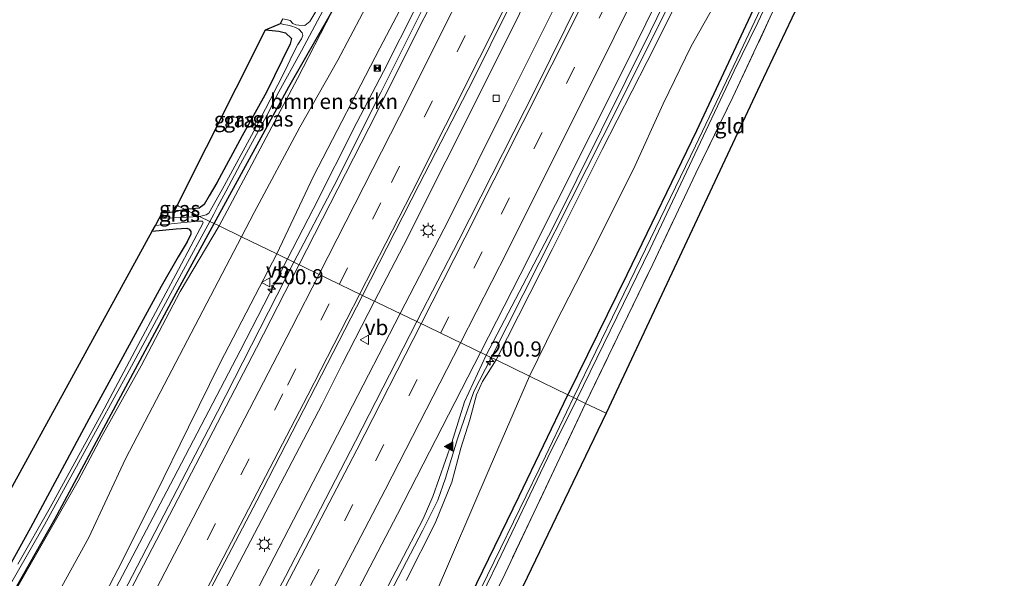
# Model space of a CAD drawing. Units: metres. Extents: x 190000 to 200002, y 462500 to 468750.
# Drawn here: x 198312 to 198474, y 463830 to 463922 of the extents above; entities that cross this region are included whole.
import ezdxf
from ezdxf.enums import TextEntityAlignment as Align

# ---------------------------------------------------------------- set-up
doc = ezdxf.new("R2010")
doc.units = ezdxf.units.M
doc.linetypes.add('IE-TERREINAFSCHEIDING', pattern=[10, 8, -2])
doc.linetypes.add('VW-3-9_STREEP', pattern=[12, 3, -9])
doc.layers.get('0').update_dxf_attribs({"lineweight": 25})
for name, color, linetype, lineweight in [('B-ME-AM-KILOMETR-S-B1', 7, 'Continuous', 18), ('B-ME-BV-GELEIDECONSTRUCTIE-GELEIDERAIL-L-B1', 213, 'BV-GELEIDERAIL', 18), ('B-ME-GR-BOMENSTRUIKEN-GV-B6', 93, 'Continuous', 18), ('B-ME-GW-INSTEEKWATERGANG-L-B1', 10, 'Continuous', 25), ('B-ME-GW-KRUINLIJN-L-B1', 93, 'Continuous', 18), ('B-ME-GW-TEENLIJN-L-B1', 93, 'Continuous', 18), ('B-ME-IE-GRASLAND-GV-B6', 93, 'Continuous', 18), ('B-ME-IE-GRONDWERKLIJN-GROND_INGERICHT-GV-B6', 253, 'Continuous', 18), ('B-ME-IE-HULPGEOMETRIE-L-B1', 53, 'Continuous', 18), ('B-ME-IE-INRICHTINGSELEMENT-S-B1', 253, 'Continuous', 18), ('B-ME-IE-MEUBILAIR_WEGMEUBILAIR-LICHTMAST-S-B1', 8, 'Continuous', 18), ('B-ME-IE-TERREINAFSCHEIDING-RASTERHEKWERK-L-B1', 8, 'IE-TERREINAFSCHEIDING', 18), ('B-ME-KG-KADASTRAAL-OPNAMEDTMGRENS-L-B1', 10, 'Continuous', 25), ('B-ME-OG-WATER-GV-B6', 153, 'Continuous', 18), ('B-ME-VH-VERH_SOORT-BITUMEN-GV-B6', 8, 'IE-TERREINAFSCHEIDING-NATUURLIJK-HOUTWAL', 18), ('B-ME-VV-KOLK-S-B1', 8, 'Continuous', 18), ('B-ME-VW-MARKERING-39STREEP-015-L-B1', 255, 'VW-3-9_STREEP', 18), ('B-ME-VW-MARKERING-STREEP-015-L-B1', 7, 'Continuous', 18), ('B-ME-VW-MARKERING-VLAKMARK-S-B1', 7, 'Continuous', 18), ('B-ME-VW-MEUBILAIR_WEGMEUBILAIR-VERKEERSBORD-S-B1', 8, 'Continuous', 18)]:
    doc.layers.add(name, color=color, linetype=linetype, lineweight=lineweight)
doc.styles.add('NLCS-ISO', font='NLCS-ISO.TTF')
doc.linetypes.add('BV-GELEIDERAIL', pattern='A,10,-3,[108,NLCS.SHX,S=1,R=0,X=0,Y=0],-3', length=16)
doc.linetypes.add('IE-TERREINAFSCHEIDING-NATUURLIJK-HOUTWAL', pattern='A,7,-1.5,[67,NLCS.SHX,S=0.75,R=45,X=0,Y=0],-1.5,7,-1.5,[70,NLCS.SHX,S=0.75,R=0,X=0,Y=0],-1.5', length=20)

# ---------------------------------------------------------------- blocks, each defined once
blk = doc.blocks.new('camera')
h = blk.add_hatch(color=256)
h.paths.add_polyline_path([(0.5, 0.5), (-0.5, 0.5), (0, 0)])
h.paths.add_polyline_path([(0, 0), (-0.5, -0.5), (0.5, -0.5)])
for p, q in [((-0.5, 0.5), (0.5, -0.5)), ((0.5, 0.5), (-0.5, -0.5))]:
    blk.add_line(p, q)
blk.add_lwpolyline([(-0.5, 0.5), (0.5, 0.5), (0.5, -0.5), (-0.5, -0.5)], close=True)
blk = doc.blocks.new('verkeersbord')
for p, q in [((0, 0.75), (-0.75, -0.625)), ((0.75, -0.625), (0, 0.75)), ((-0.75, -0.625), (0.75, -0.625))]:
    blk.add_line(p, q)
blk = doc.blocks.new('hecto')
for p, q in [((0, 0.625), (-0.625, 0)), ((0, -0.625), (0, 0.625)), ((-0.625, 0), (0.625, 0)), ((0.625, 0), (0, -0.625))]:
    blk.add_line(p, q)
blk = doc.blocks.new('kolk')
blk.add_lwpolyline([(-0.5, -0.5), (0.5, -0.5), (0.5, 0.5), (-0.5, 0.5)], close=True)
blk = doc.blocks.new('verfsymbol')
for color in [252, 253]:
    blk.add_hatch(color=color).paths.add_polyline_path([(0.75, -0.625), (0, 0.75), (-0.75, -0.625)])
blk.add_lwpolyline([(0.75, -0.625), (0, 0.75), (-0.75, -0.625)], close=True)
blk = doc.blocks.new('lantaarnpaal')
for p, q in [((-0.75, 0), (-1.25, 0)), ((-0.88, 0.88), (-0.53, 0.53)), ((0, 0.75), (0, 1.25)), ((0.53, 0.53), (0.88, 0.88)), ((0.75, 0), (1.25, 0)), ((-0.53, -0.53), (-0.88, -0.88)), ((0, -0.75), (0, -1.25)), ((0.53, -0.53), (0.88, -0.88))]:
    blk.add_line(p, q)
blk.add_circle((0, 0), 0.75)

msp = doc.modelspace()

# ---------------------------------------------------------------- linework, layer by layer
at = {"layer": 'B-ME-BV-GELEIDECONSTRUCTIE-GELEIDERAIL-L-B1'}
for points in [[(198356.22, 463882.275, 14.595), (198360.447, 463890.449, 14.542), (198367.629, 463904.672, 14.364), (198372.019, 463913.067, 14.238), (198377.449, 463923.789, 14.042), (198383.341, 463935.892, 13.876), (198390.502, 463950.443, 13.664), (198397.06, 463964.047, 13.44), (198403.951, 463979.995, 13.241), (198410.971, 463997.204, 13.09), (198416.84, 464011.608, 12.815), (198422.928, 464025.678, 12.667), (198429.871, 464040.614, 12.482), (198436.412, 464054.547, 12.415), (198443.835, 464070.609, 12.28), (198450.914, 464085.946, 12.107), (198457.599, 464100.685, 12.059), (198465.75, 464118.677, 11.958), (198473.89, 464137.277, 11.754), (198482.583, 464156.875, 11.62), (198492.586, 464179.502, 11.491), (198497.399, 464190.922, 11.284), (198506.837, 464212.729, 11.457), (198512.846, 464227.256, 11.414)], [(198370.5547, 463875.3358, 14.6005), (198375.2756, 463884.4631, 14.4686), (198389.2749, 463912.3095, 14.1064), (198404.5101, 463942.9538, 13.6946), (198418.5494, 463971.7122, 13.3528), (198436.9728, 464010.0822, 12.8975), (198440.281, 464017.409, 12.726), (198452.688, 464043.768, 12.726), (198465.014, 464070.332, 12.515), (198475.641, 464093.565, 12.33), (198486.923, 464118.495, 12.117), (198495.585, 464138.336, 12.09), (198504.574, 464158.975, 11.993), (198512.704, 464177.488, 11.856), (198522.513, 464200.62, 11.667), (198524.54, 464205.647, 11.664), (198531.058, 464220.817, 11.626)], [(198374.74, 463873.31, 14.553), (198382.718, 463888.752, 14.356), (198392.102, 463907.576, 14.137), (198402.125, 463927.688, 13.842), (198409.69, 463942.826, 13.624), (198415.24, 463954.085, 13.483), (198422.199, 463968.334, 13.348), (198429.502, 463983.722, 13.129), (198436.027, 463997.079, 13.019), (198444.594, 464015.51, 12.873), (198452.255, 464031.621, 12.652), (198460.488, 464049.328, 12.565), (198470.55, 464071.235, 12.395), (198476.887, 464084.914, 12.23), (198483.081, 464098.767, 12.114), (198490.328, 464114.887, 12.004), (198496.888, 464129.78, 11.923), (198504.83, 464147.542, 11.752), (198513.51, 464167.701, 11.696), (198519.614, 464181.824, 11.615), (198529.413, 464204.839, 11.634), (198535.455, 464219.263, 11.634)], [(198389.716, 463866.06, 14.937), (198410.69, 463907.515, 14.408), (198426.136, 463938.531, 14.026), (198437.435, 463961.595, 13.738), (198451.385, 463990.709, 13.356), (198461.26, 464010.093, 13.232), (198477.048, 464040.424, 13.031), (198491.923, 464069.416, 12.656), (198512.683, 464114.108, 12.445), (198532.348, 464159.379, 12.287), (198545.732, 464190.047, 12.107), (198555.028, 464212.342, 12.067)], [(198356.22, 463882.275, 14.595), (198348.478, 463867.187, 14.802), (198337.564, 463846.318, 15.134), (198325.222, 463822.796, 15.494), (198312.732, 463799.282, 15.895), (198301.841, 463778.854, 16.258), (198288.06, 463753.545, 16.778), (198275.265, 463730.175, 17.173), (198262.535, 463707.355, 17.641), (198250.124, 463685.348, 18.017), (198236.822, 463662.152, 18.547), (198228.32, 463647.241, 18.836), (198213.546, 463621.984, 19.231), (198203.32, 463604.397, 19.545), (198189.549, 463581.76, 19.866), (198180.417, 463566.35, 20.102)], [(198370.5547, 463875.3358, 14.6005), (198365.2016, 463864.9859, 14.7502), (198361.9368, 463858.4506, 14.8505), (198342.7726, 463821.8059, 15.4193), (198332.9644, 463803.1234, 15.7594), (198312.8054, 463765.8832, 16.3733), (198300.8437, 463743.6581, 16.7433), (198294.9846, 463733.0902, 17.0024), (198275.8592, 463697.913, 17.7269), (198263.6485, 463675.7757, 18.1924), (198254.4686, 463659.5027, 18.5519), (198232.9767, 463622.5949, 19.206), (198211.3971, 463586.008, 19.7521), (198195.6616, 463559.4951, 20.0882)], [(198374.74, 463873.31, 14.553), (198366.022, 463856.473, 14.792), (198351.638, 463828.652, 15.306), (198338.885, 463804.414, 15.679), (198321.191, 463771.382, 16.249), (198300.526, 463733.843, 17.047), (198290.892, 463716.361, 17.414), (198278.416, 463693.974, 17.842), (198268.141, 463675.743, 18.224), (198251.368, 463646.512, 18.814), (198237.074, 463622.145, 19.24), (198224.405, 463600.67, 19.627), (198208.135, 463573.474, 19.955), (198198.956, 463558.014, 20.147)], [(198389.716, 463866.06, 14.937), (198386.85, 463860.491, 14.989), (198384.171, 463852.708, 15.143), (198382.185, 463846.265, 15.288), (198380.962, 463842.643, 15.326), (198378.49, 463837.71, 15.413), (198371.069, 463823.555, 15.606), (198364.797, 463811.812, 15.804), (198356.269, 463795.351, 16.003), (198350.276, 463784.789, 16.231), (198342.528, 463773.747, 16.378), (198339.613, 463769.779, 16.439), (198338.042, 463767.435, 16.454), (198332.62, 463757.92, 16.628), (198323.998, 463742.098, 16.952), (198315.38, 463726.52, 17.21)]]:
    msp.add_polyline3d(points, dxfattribs=at)
at = {"layer": 'B-ME-GR-BOMENSTRUIKEN-GV-B6'}
for points in [[(198348.687, 463885.922, 11.055), (198350.742, 463889.895, 11.101), (198358.265, 463903.903, 11.095), (198364.514, 463914.916, 10.996), (198368.584, 463922.574, 10.885), (198373.02, 463930.352, 10.897), (198375.013, 463933.263, 10.891), (198376.147, 463932.846, 11.359), (198376.979, 463932.605, 11.758), (198378.21, 463932.029, 12.292), (198379.048, 463931.37, 12.661), (198371.42, 463916.905, 12.979), (198360.517, 463895.872, 13.165), (198354.467, 463883.124, 13.345), (198348.687, 463885.922, 11.055)], [(198303.81, 463801.842, 11.371), (198315.637, 463822.044, 11.572), (198323.611, 463836.541, 11.452), (198329.61, 463849.426, 11.428), (198348.687, 463885.922, 11.055), (198354.467, 463883.124, 13.345), (198345.185, 463865.204, 13.825), (198339.991, 463854.656, 14.041), (198334.533, 463843.574, 14.236), (198328.352, 463831.284, 14.344), (198321.616, 463818.374, 14.551), (198313.143, 463803.749, 14.809), (198309.439, 463796.233, 14.935)]]:
    msp.add_polyline3d(points, dxfattribs=at)
at = {"layer": 'B-ME-GW-INSTEEKWATERGANG-L-B1'}
msp.add_line((198339.414, 463890.412, 10.461), (198337.634, 463890.021, 10.582), dxfattribs=at)
for points in [[(198489.104, 464044.731, 9.88), (198468.257, 463999.702, 10.018), (198465.214, 463992.687, 10.036), (198459.914, 463981.534, 10.051), (198451.016, 463962.3, 10.156), (198435.544, 463929.215, 10.213), (198423.42, 463903.335, 10.231), (198411.985, 463879.651, 10.126), (198402.299, 463859.968, 10.273)], [(198344.176, 463888.107, 10.363), (198348.361, 463895.722, 10.369), (198356.448, 463910.544, 10.399), (198363.517, 463922.836, 10.579), (198370.847, 463936.546, 10.525), (198377.707, 463949.491, 10.492), (198383.186, 463959.963, 10.399), (198390.629, 463974.131, 10.387)], [(198352.605, 463919.921, 10.54), (198354.806, 463919.682, 10.528), (198355.935, 463919.419, 10.534), (198356.894, 463918.5, 10.513), (198356.656, 463917.617, 10.507), (198352.802, 463909.691, 10.495), (198348.797, 463902.51, 10.471), (198344.661, 463894.779, 10.42), (198343.393, 463892.644, 10.435), (198342.531, 463891.203, 10.438), (198341.759, 463890.594, 10.45), (198339.414, 463890.412, 10.461)], [(198334.028, 463886.819, 10.516), (198337.938, 463887.229, 10.513), (198339.707, 463887.33, 10.498), (198340.115, 463887.161, 10.51), (198340.344, 463886.808, 10.516), (198340.348, 463886.357, 10.501), (198339.783, 463885.084, 10.483), (198338.262, 463882.614, 10.489), (198335.51, 463877.751, 10.519), (198323.598, 463855.955, 10.51), (198314.05, 463838.111, 10.516), (198301.359, 463815.279, 10.477)], [(198306.391, 463819.155, 10.558), (198318.033, 463839.563, 10.582), (198328.502, 463859.048, 10.555), (198337.602, 463876.048, 10.462), (198344.176, 463888.107, 10.363)], [(198367.316, 463775.906, 10.297), (198364.513, 463775.285, 10.297), (198363.387, 463775.26, 10.3), (198362.723, 463775.574, 10.303), (198362.143, 463776.088, 10.375), (198362.098, 463777.146, 10.426), (198362.982, 463779.501, 10.57), (198364.246, 463783.013, 10.942), (198368.249, 463790.474, 10.75), (198374.405, 463802.639, 10.666), (198381.613, 463817.415, 10.621), (198387.333, 463829.028, 10.603), (198394.325, 463843.298, 10.498), (198402.299, 463859.968, 10.273)]]:
    msp.add_polyline3d(points, dxfattribs=at)
at = {"layer": 'B-ME-GW-KRUINLIJN-L-B1'}
for points in [[(198423.801, 463931.654, 13.162), (198415.343, 463914.683, 13.33), (198407.923, 463900.257, 13.537), (198399.711, 463883.826, 13.663), (198390.496, 463865.682, 13.927)], [(198345.014, 463887.701, 10.777), (198349.908, 463896.83, 10.879), (198357.896, 463911.893, 10.759), (198363.517, 463922.836, 10.579)], [(198257.892, 463747.883, 11.725), (198259.848, 463748.504, 11.737), (198263.574, 463748.888, 11.77), (198266.595, 463749.201, 11.806), (198267.867, 463750.183, 11.8), (198269.217, 463752.715, 11.641), (198271.674, 463757.396, 11.377), (198274.885, 463763.18, 11.338), (198279.175, 463770.287, 11.173), (198284.05, 463778.599, 11.113), (198286.466, 463783.212, 11.011), (198290.219, 463790.347, 10.96), (198294.703, 463798.107, 11.038), (198299.238, 463805.917, 10.96), (198303.067, 463812.802, 10.879), (198309.152, 463823.604, 10.861), (198321.843, 463845.825, 10.867), (198325.779, 463853.254, 10.873), (198332.188, 463864.704, 10.867), (198338.619, 463876.902, 10.84), (198345.014, 463887.701, 10.777)], [(198390.496, 463865.682, 13.927), (198388.271, 463862.137, 14.035), (198387.316, 463859.961, 14.095), (198386.212, 463855.862, 14.302), (198384.716, 463851.223, 14.347), (198383.252, 463845.609, 14.514), (198380.494, 463838.892, 14.654), (198375.746, 463829.442, 14.754)]]:
    msp.add_polyline3d(points, dxfattribs=at)
at = {"layer": 'B-ME-GW-TEENLIJN-L-B1'}
for points in [[(198395.989, 463863.023, 11.176), (198400.144, 463871.511, 11.119), (198405.905, 463882.743, 11.011), (198413.066, 463897.02, 10.948), (198417.958, 463907.758, 11.023), (198422.527, 463917.216, 10.978), (198427.053, 463925.203, 10.834)], [(198395.989, 463863.023, 11.176), (198389.544, 463848.116, 11.23), (198380.198, 463826.371, 11.257), (198367.701, 463803.149, 11.452), (198361.958, 463791.363, 11.464), (198354.894, 463778.379, 11.989), (198350.166, 463770, 12.043)]]:
    msp.add_polyline3d(points, dxfattribs=at)
at = {"layer": 'B-ME-IE-GRASLAND-GV-B6'}
for points in [[(198403.207, 463859.528, 9.088), (198402.299, 463859.968, 10.273), (198411.985, 463879.651, 10.126), (198423.42, 463903.335, 10.231), (198435.544, 463929.215, 10.213), (198451.016, 463962.3, 10.156), (198459.914, 463981.534, 10.051), (198465.214, 463992.687, 10.036), (198468.257, 463999.702, 10.018), (198489.104, 464044.731, 9.88)], [(198456.594, 464033.444, 12.049), (198443.759, 464006.379, 12.261), (198437.424, 463993.101, 12.397), (198424.417, 463966.282, 12.742), (198409.023, 463934.556, 13.057), (198397.022, 463910.242, 13.431), (198384.408, 463885.342, 13.753), (198377.49, 463871.978, 13.943), (198368.586, 463876.289, 14.154), (198377.895, 463894.518, 13.938), (198386.807, 463911.78, 13.604), (198398.091, 463934.617, 13.303), (198407.281, 463953.078, 13.075), (198418.84, 463977.071, 12.88), (198427.3, 463994.51, 12.604), (198439.323, 464019.697, 12.404)], [(198476.537, 464015.001, 9.088), (198468.673, 463997.882, 9.088), (198464.362, 463987.919, 9.088), (198458.401, 463975.809, 9.088), (198451.705, 463961.136, 9.088), (198447.295, 463951.724, 9.088), (198441.597, 463939.559, 9.088), (198430.59, 463916.225, 9.088), (198423.29, 463900.87, 9.088), (198414.249, 463882.18, 9.088), (198403.207, 463859.528, 9.088)], [(198423.801, 463931.654, 13.162), (198415.343, 463914.683, 13.33), (198407.923, 463900.257, 13.537), (198399.711, 463883.826, 13.663), (198390.496, 463865.682, 13.927), (198388.902, 463866.454, 14.205), (198399.729, 463887.164, 13.917), (198415.853, 463919.673, 13.574), (198429.553, 463947.847, 13.191)], [(198435.556, 463921.977, 10.168), (198429.401, 463908.844, 10.252), (198423.32, 463896.338, 10.237), (198416.231, 463881.402, 10.186), (198410.475, 463869.419, 10.234), (198405.222, 463858.553, 10.213), (198403.747, 463859.267, 9.088), (198415.823, 463883.947, 9.088), (198429.626, 463913.173, 9.088), (198433.525, 463921.083, 9.088), (198443.16, 463941.639, 9.088)], [(198381.604, 463929.693, 13.226), (198371.552, 463909.606, 13.562), (198363.886, 463894.341, 13.805), (198357.285, 463881.76, 13.877), (198354.467, 463883.124, 13.345), (198360.517, 463895.872, 13.165), (198371.42, 463916.905, 12.979), (198379.048, 463931.37, 12.661)], [(198390.496, 463865.682, 13.927), (198399.711, 463883.826, 13.663), (198407.923, 463900.257, 13.537), (198415.343, 463914.683, 13.33), (198423.801, 463931.654, 13.162)], [(198435.544, 463929.215, 10.213), (198423.42, 463903.335, 10.231), (198411.985, 463879.651, 10.126), (198402.299, 463859.968, 10.273), (198395.989, 463863.023, 11.176), (198400.144, 463871.511, 11.119), (198405.905, 463882.743, 11.011), (198413.066, 463897.02, 10.948), (198417.958, 463907.758, 11.023), (198422.527, 463917.216, 10.978), (198427.053, 463925.203, 10.834)], [(198362.171, 463925.055, 9.616), (198359.885, 463921.277, 9.616), (198359.079, 463920.613, 9.616)], [(198427.053, 463925.203, 10.834), (198422.527, 463917.216, 10.978), (198417.958, 463907.758, 11.023), (198413.066, 463897.02, 10.948), (198405.905, 463882.743, 11.011), (198400.144, 463871.511, 11.119), (198395.989, 463863.023, 11.176), (198390.496, 463865.682, 13.927)], [(198363.517, 463922.836, 10.579), (198356.448, 463910.544, 10.399), (198348.361, 463895.722, 10.369), (198344.176, 463888.107, 10.363), (198343.49, 463888.439, 9.616), (198344.148, 463889.628, 9.616), (198344.806, 463890.919, 9.616), (198346.115, 463893.357, 9.616), (198348.517, 463897.877, 9.616), (198353.113, 463906.3, 9.616), (198354.551, 463909.208, 9.616), (198358.541, 463916.427, 9.616), (198362.043, 463923.011, 9.616)], [(198344.176, 463888.107, 10.363), (198348.361, 463895.722, 10.369), (198356.448, 463910.544, 10.399), (198363.517, 463922.836, 10.579), (198357.896, 463911.893, 10.759), (198349.908, 463896.83, 10.879), (198345.014, 463887.701, 10.777), (198344.176, 463888.107, 10.363)], [(198368.584, 463922.574, 10.885), (198364.514, 463914.916, 10.996), (198358.265, 463903.903, 11.095), (198350.742, 463889.895, 11.101), (198348.687, 463885.922, 11.055), (198345.014, 463887.701, 10.777), (198349.908, 463896.83, 10.879), (198357.896, 463911.893, 10.759), (198363.517, 463922.836, 10.579)], [(198359.079, 463920.613, 9.616), (198358.082, 463920.649, 9.616), (198357.638, 463920.716, 9.616), (198357.144, 463920.957, 9.628), (198356.704, 463921.435, 10.015), (198356.242, 463921.562, 10.087), (198355.456, 463921.696, 10.045)], [(198339.414, 463890.412, 10.461), (198338.1388, 463891.0293, 10.5688), (198352.605, 463919.921, 10.54), (198354.806, 463919.682, 10.528), (198355.935, 463919.419, 10.534), (198356.894, 463918.5, 10.513), (198356.656, 463917.617, 10.507), (198352.802, 463909.691, 10.495), (198348.797, 463902.51, 10.471), (198344.661, 463894.779, 10.42), (198343.393, 463892.644, 10.435), (198342.531, 463891.203, 10.438), (198341.759, 463890.594, 10.45), (198339.414, 463890.412, 10.461)], [(198341.785, 463889.264, 9.616), (198339.414, 463890.412, 10.461), (198341.759, 463890.594, 10.45), (198342.531, 463891.203, 10.438), (198343.393, 463892.644, 10.435), (198344.661, 463894.779, 10.42), (198348.797, 463902.51, 10.471), (198352.802, 463909.691, 10.495), (198356.656, 463917.617, 10.507), (198356.894, 463918.5, 10.513), (198355.935, 463919.419, 10.534), (198354.806, 463919.682, 10.528), (198352.605, 463919.921, 10.54), (198355.083, 463920.931, 9.889), (198355.58, 463920.754, 9.952), (198356.287, 463920.681, 9.916), (198356.968, 463920.483, 9.628), (198357.561, 463920.268, 9.616), (198358.081, 463920.012, 9.616), (198358.658, 463919.403, 9.616), (198358.788, 463918.952, 9.616), (198358.537, 463918.421, 9.616), (198357.962, 463917.482, 9.616), (198357.05, 463915.775, 9.616), (198355.94, 463913.352, 9.616), (198353.374, 463908.409, 9.616), (198351.037, 463903.888, 9.616), (198345.485, 463893.672, 9.616), (198343.306, 463889.801, 9.616), (198342.884, 463889.514, 9.616), (198341.785, 463889.264, 9.616)], [(198335.1839, 463888.9261, 9.625), (198335.68, 463889.831, 10.654), (198337.634, 463890.021, 10.582), (198339.414, 463890.412, 10.461), (198341.785, 463889.264, 9.616), (198335.1839, 463888.9261, 9.625)], [(198337.634, 463890.021, 10.582), (198338.1388, 463891.0293, 10.5688), (198339.414, 463890.412, 10.461), (198337.634, 463890.021, 10.582)], [(198301.359, 463815.279, 10.477), (198314.05, 463838.111, 10.516), (198323.598, 463855.955, 10.51), (198335.51, 463877.751, 10.519), (198338.262, 463882.614, 10.489), (198339.783, 463885.084, 10.483), (198340.348, 463886.357, 10.501), (198340.344, 463886.808, 10.516), (198340.115, 463887.161, 10.51), (198339.707, 463887.33, 10.498), (198337.938, 463887.229, 10.513), (198334.028, 463886.819, 10.516)], [(198309.152, 463823.604, 10.861), (198321.843, 463845.825, 10.867), (198325.779, 463853.254, 10.873), (198332.188, 463864.704, 10.867), (198338.619, 463876.902, 10.84), (198345.014, 463887.701, 10.777), (198348.687, 463885.922, 11.055), (198329.61, 463849.426, 11.428), (198323.611, 463836.541, 11.452), (198315.637, 463822.044, 11.572), (198303.81, 463801.842, 11.371)], [(198307.072, 463822.566, 9.625), (198316.349, 463838.588, 9.625), (198322.866, 463850.507, 9.625), (198330.247, 463863.974, 9.625), (198338.817, 463879.873, 9.625), (198343.49, 463888.439, 9.616), (198344.176, 463888.107, 10.363), (198337.602, 463876.048, 10.462), (198328.502, 463859.048, 10.555), (198318.033, 463839.563, 10.582), (198306.391, 463819.155, 10.558)], [(198306.391, 463819.155, 10.558), (198318.033, 463839.563, 10.582), (198328.502, 463859.048, 10.555), (198337.602, 463876.048, 10.462), (198344.176, 463888.107, 10.363)], [(198344.176, 463888.107, 10.363), (198345.014, 463887.701, 10.777), (198338.619, 463876.902, 10.84), (198332.188, 463864.704, 10.867), (198325.779, 463853.254, 10.873), (198321.843, 463845.825, 10.867), (198309.152, 463823.604, 10.861)], [(198334.028, 463886.819, 10.516), (198334.5507, 463887.7712, 9.625), (198339.788, 463888.331, 9.625), (198341.653, 463888.478, 9.625), (198342.28, 463888.456, 9.625), (198342.395, 463888.208, 9.625), (198338.33, 463880.534, 9.625), (198331.661, 463868.055, 9.625), (198325.686, 463856.863, 9.625), (198317.28, 463841.429, 9.625), (198311.936, 463832.125, 9.625)], [(198266.64, 463718.311, 16.378), (198274.089, 463731.462, 16.144), (198277.764, 463737.215, 16.024), (198283.981, 463749.206, 15.769), (198289.46, 463759.535, 15.502), (198294.166, 463769.216, 15.319), (198302.038, 463782.942, 14.968), (198309.439, 463796.233, 14.935), (198313.143, 463803.749, 14.809), (198321.616, 463818.374, 14.551), (198328.352, 463831.284, 14.344), (198334.533, 463843.574, 14.236), (198339.991, 463854.656, 14.041), (198345.185, 463865.204, 13.825), (198354.467, 463883.124, 13.345), (198357.285, 463881.76, 13.877), (198344.734, 463857.156, 14.245), (198330.076, 463828.896, 14.626), (198308.928, 463789.068, 15.363), (198292.588, 463759.197, 15.943), (198272.862, 463723.398, 16.583)], [(198347.682, 463814.602, 14.843), (198338.291, 463796.839, 15.133), (198327.953, 463777.742, 15.448), (198318.906, 463760.883, 15.736), (198310.597, 463745.905, 16.029), (198308.0979, 463741.3782, 15.9743), (198302.491, 463731.4837, 16.2078), (198300.6291, 463732.5557, 16.2714), (198294.107, 463735.772, 16.452), (198312.109, 463768.899, 15.822), (198332.541, 463806.957, 15.154), (198351.192, 463842.534, 14.623), (198368.586, 463876.289, 14.154), (198377.49, 463871.978, 13.943), (198367.427, 463852.324, 14.166), (198355.902, 463830.15, 14.583), (198347.682, 463814.602, 14.843)], [(198370.99, 463825.129, 14.832), (198374.648, 463832.132, 14.708), (198378.534, 463839.572, 14.656), (198380.132, 463843.24, 14.621), (198383.24, 463852.119, 14.471), (198385.296, 463858.821, 14.321), (198388.902, 463866.454, 14.205), (198390.496, 463865.682, 13.927), (198388.271, 463862.137, 14.035), (198387.316, 463859.961, 14.095), (198386.212, 463855.862, 14.302), (198384.716, 463851.223, 14.347), (198383.252, 463845.609, 14.514), (198380.494, 463838.892, 14.654), (198375.746, 463829.442, 14.754)], [(198375.746, 463829.442, 14.754), (198380.494, 463838.892, 14.654), (198383.252, 463845.609, 14.514), (198384.716, 463851.223, 14.347), (198386.212, 463855.862, 14.302), (198387.316, 463859.961, 14.095), (198388.271, 463862.137, 14.035), (198390.496, 463865.682, 13.927), (198395.989, 463863.023, 11.176), (198389.544, 463848.116, 11.23), (198380.198, 463826.371, 11.257)], [(198380.198, 463826.371, 11.257), (198389.544, 463848.116, 11.23), (198395.989, 463863.023, 11.176), (198402.299, 463859.968, 10.273), (198394.325, 463843.298, 10.498), (198387.333, 463829.028, 10.603)], [(198387.333, 463829.028, 10.603), (198394.325, 463843.298, 10.498), (198402.299, 463859.968, 10.273), (198403.207, 463859.528, 9.088), (198398.628, 463849.891, 9.088), (198390.191, 463832.577, 9.721), (198383.567, 463819.001, 9.694)], [(198383.93, 463818.351, 9.79), (198390.713, 463832.374, 9.721), (198399.031, 463849.672, 9.088), (198403.747, 463859.267, 9.088), (198405.222, 463858.553, 10.213), (198391.977, 463830.615, 10.495), (198381.903, 463809.967, 10.447)]]:
    msp.add_polyline3d(points, dxfattribs=at)
at = {"layer": 'B-ME-IE-GRONDWERKLIJN-GROND_INGERICHT-GV-B6'}
for points in [[(198452.605, 463950.361, 10.204), (198433.912, 463910.87, 10.344), (198408.568, 463856.933, 10.283), (198405.222, 463858.553, 10.213), (198410.475, 463869.419, 10.234), (198416.231, 463881.402, 10.186), (198423.32, 463896.338, 10.237), (198429.401, 463908.844, 10.252), (198435.556, 463921.977, 10.168), (198444.09, 463940.202, 10.213), (198448.299, 463948.745, 10.237), (198449.435, 463951.146, 10.219), (198452.605, 463950.361, 10.204)], [(198259.425, 463751.071, 10.885), (198296.911, 463819.172, 10.762), (198334.028, 463886.819, 10.516), (198337.938, 463887.229, 10.513), (198339.707, 463887.33, 10.498), (198340.115, 463887.161, 10.51), (198340.344, 463886.808, 10.516), (198340.348, 463886.357, 10.501), (198339.783, 463885.084, 10.483), (198338.262, 463882.614, 10.489), (198335.51, 463877.751, 10.519), (198323.598, 463855.955, 10.51), (198314.05, 463838.111, 10.516), (198301.359, 463815.279, 10.477), (198294.392, 463803.275, 10.594), (198289.047, 463793.895, 10.675), (198281.898, 463781.385, 10.675), (198274.306, 463768.467, 10.675), (198267.172, 463756.087, 10.675), (198264.714, 463751.671, 10.675), (198262.511, 463751.282, 10.738), (198259.425, 463751.071, 10.885)], [(198370.308, 463779.782, 10.591), (198367.804, 463782.082, 10.675), (198375.936, 463797.493, 10.576), (198381.903, 463809.967, 10.447), (198391.977, 463830.615, 10.495), (198405.222, 463858.553, 10.213), (198408.568, 463856.933, 10.283), (198388.779, 463815.741, 10.522), (198376.168, 463790.907, 10.585), (198370.308, 463779.782, 10.591)]]:
    msp.add_polyline3d(points, dxfattribs=at)
at = {"layer": 'B-ME-IE-HULPGEOMETRIE-L-B1'}
msp.add_polyline3d([(198338.1388, 463891.0293, 10.5688), (198339.414, 463890.412, 10.461), (198341.785, 463889.264, 9.616), (198343.49, 463888.439, 9.616), (198344.176, 463888.107, 10.363), (198345.014, 463887.701, 10.777), (198348.687, 463885.922, 11.055), (198354.467, 463883.124, 13.345), (198357.285, 463881.76, 13.877), (198368.586, 463876.289, 14.154), (198377.49, 463871.978, 13.943), (198388.902, 463866.454, 14.205), (198390.496, 463865.682, 13.927), (198395.989, 463863.023, 11.176), (198402.299, 463859.968, 10.273), (198403.207, 463859.528, 9.088), (198403.747, 463859.267, 9.088), (198405.222, 463858.553, 10.213), (198408.568, 463856.933, 10.283)], dxfattribs=at)
at = {"layer": 'B-ME-IE-TERREINAFSCHEIDING-RASTERHEKWERK-L-B1'}
for points in [[(198405.222, 463858.553, 10.213), (198410.475, 463869.419, 10.234), (198416.231, 463881.402, 10.186), (198423.32, 463896.338, 10.237), (198429.401, 463908.844, 10.252), (198435.556, 463921.977, 10.168), (198444.09, 463940.202, 10.213), (198448.299, 463948.745, 10.237), (198449.435, 463951.146, 10.219)], [(198405.222, 463858.553, 10.213), (198391.977, 463830.615, 10.495), (198381.903, 463809.967, 10.447), (198375.936, 463797.493, 10.576), (198367.804, 463782.082, 10.675)]]:
    msp.add_polyline3d(points, dxfattribs=at)
at = {"layer": 'B-ME-KG-KADASTRAAL-OPNAMEDTMGRENS-L-B1'}
for points in [[(198482.793, 464014.137, 9.253), (198482.333, 464013.164, 10.27), (198469.319, 463985.671, 10.108), (198452.605, 463950.361, 10.204), (198433.912, 463910.87, 10.344), (198408.568, 463856.933, 10.283), (198388.779, 463815.741, 10.522)], [(198296.911, 463819.172, 10.762), (198334.028, 463886.819, 10.516), (198334.5507, 463887.7712, 9.625), (198335.1839, 463888.9261, 9.625), (198335.68, 463889.831, 10.654), (198337.634, 463890.021, 10.582), (198338.1388, 463891.0293, 10.5688), (198352.605, 463919.921, 10.54), (198355.083, 463920.931, 9.889), (198355.456, 463921.696, 10.045)]]:
    msp.add_polyline3d(points, dxfattribs=at)
at = {"layer": 'B-ME-OG-WATER-GV-B6'}
for points in [[(198403.747, 463859.267, 9.088), (198403.207, 463859.528, 9.088), (198414.249, 463882.18, 9.088), (198423.29, 463900.87, 9.088), (198430.59, 463916.225, 9.088), (198441.597, 463939.559, 9.088), (198447.295, 463951.724, 9.088), (198451.705, 463961.136, 9.088), (198458.401, 463975.809, 9.088), (198464.362, 463987.919, 9.088), (198468.673, 463997.882, 9.088), (198476.537, 464015.001, 9.088)], [(198476.69, 464014.123, 9.088), (198474.509, 464009.53, 9.088), (198473.653, 464007.465, 9.088), (198470.926, 464001.5, 9.088), (198467.186, 463992.976, 9.088), (198462.647, 463983.077, 9.088), (198456.425, 463969.885, 9.088), (198449.524, 463955.084, 9.088), (198443.16, 463941.639, 9.088), (198433.525, 463921.083, 9.088), (198429.626, 463913.173, 9.088), (198415.823, 463883.947, 9.088), (198403.747, 463859.267, 9.088)], [(198358.788, 463918.952, 9.616), (198358.658, 463919.403, 9.616), (198358.081, 463920.012, 9.616), (198357.561, 463920.268, 9.616), (198356.968, 463920.483, 9.628), (198356.287, 463920.681, 9.916), (198355.58, 463920.754, 9.952), (198355.083, 463920.931, 9.889), (198355.456, 463921.696, 10.045), (198356.242, 463921.562, 10.087), (198356.704, 463921.435, 10.015), (198357.144, 463920.957, 9.628), (198357.638, 463920.716, 9.616), (198358.082, 463920.649, 9.616), (198359.079, 463920.613, 9.616), (198359.885, 463921.277, 9.616), (198362.171, 463925.055, 9.616)], [(198362.043, 463923.011, 9.616), (198358.541, 463916.427, 9.616), (198354.551, 463909.208, 9.616), (198353.113, 463906.3, 9.616), (198348.517, 463897.877, 9.616), (198346.115, 463893.357, 9.616), (198344.806, 463890.919, 9.616), (198344.148, 463889.628, 9.616), (198343.49, 463888.439, 9.616), (198341.785, 463889.264, 9.616), (198342.884, 463889.514, 9.616), (198343.306, 463889.801, 9.616), (198345.485, 463893.672, 9.616), (198351.037, 463903.888, 9.616), (198353.374, 463908.409, 9.616), (198355.94, 463913.352, 9.616), (198357.05, 463915.775, 9.616), (198357.962, 463917.482, 9.616), (198358.537, 463918.421, 9.616), (198358.788, 463918.952, 9.616)], [(198334.5507, 463887.7712, 9.625), (198335.1839, 463888.9261, 9.625), (198341.785, 463889.264, 9.616), (198343.49, 463888.439, 9.616), (198338.817, 463879.873, 9.625), (198330.247, 463863.974, 9.625), (198322.866, 463850.507, 9.625), (198316.349, 463838.588, 9.625), (198307.072, 463822.566, 9.625)], [(198311.936, 463832.125, 9.625), (198317.28, 463841.429, 9.625), (198325.686, 463856.863, 9.625), (198331.661, 463868.055, 9.625), (198338.33, 463880.534, 9.625), (198342.395, 463888.208, 9.625), (198342.28, 463888.456, 9.625), (198341.653, 463888.478, 9.625), (198339.788, 463888.331, 9.625), (198334.5507, 463887.7712, 9.625)], [(198383.567, 463819.001, 9.694), (198390.191, 463832.577, 9.721), (198398.628, 463849.891, 9.088), (198403.207, 463859.528, 9.088), (198403.747, 463859.267, 9.088), (198399.031, 463849.672, 9.088), (198390.713, 463832.374, 9.721), (198383.93, 463818.351, 9.79)]]:
    msp.add_polyline3d(points, dxfattribs=at)
at = {"layer": 'B-ME-VH-VERH_SOORT-BITUMEN-GV-B6'}
for points in [[(198473.882, 464036.207, 12.201), (198461.053, 464011.371, 12.381), (198451.717, 463993.289, 12.544), (198437.941, 463964.421, 12.936), (198429.553, 463947.847, 13.191), (198415.853, 463919.673, 13.574), (198399.729, 463887.164, 13.917), (198388.902, 463866.454, 14.205), (198377.49, 463871.978, 13.943)], [(198377.49, 463871.978, 13.943), (198384.408, 463885.342, 13.753), (198397.022, 463910.242, 13.431), (198409.023, 463934.556, 13.057), (198424.417, 463966.282, 12.742), (198437.424, 463993.101, 12.397), (198443.759, 464006.379, 12.261), (198456.594, 464033.444, 12.049)], [(198439.323, 464019.697, 12.404), (198427.3, 463994.51, 12.604), (198418.84, 463977.071, 12.88), (198407.281, 463953.078, 13.075), (198398.091, 463934.617, 13.303), (198386.807, 463911.78, 13.604), (198377.895, 463894.518, 13.938), (198368.586, 463876.289, 14.154), (198357.285, 463881.76, 13.877), (198363.886, 463894.341, 13.805), (198371.552, 463909.606, 13.562), (198381.604, 463929.693, 13.226), (198392.341, 463951.282, 12.992), (198397.29, 463961.517, 12.803), (198405.51, 463980.833, 12.596), (198414.933, 464004.213, 12.269), (198424.3, 464026.32, 11.996)], [(198308.928, 463789.068, 15.363), (198330.076, 463828.896, 14.626), (198344.734, 463857.156, 14.245), (198357.285, 463881.76, 13.877), (198368.586, 463876.289, 14.154), (198351.192, 463842.534, 14.623), (198332.541, 463806.957, 15.154), (198312.109, 463768.899, 15.822)], [(198310.597, 463745.905, 16.029), (198318.906, 463760.883, 15.736), (198327.953, 463777.742, 15.448), (198338.291, 463796.839, 15.133), (198347.682, 463814.602, 14.843), (198355.902, 463830.15, 14.583), (198367.427, 463852.324, 14.166), (198377.49, 463871.978, 13.943), (198388.902, 463866.454, 14.205), (198385.296, 463858.821, 14.321), (198383.24, 463852.119, 14.471), (198380.132, 463843.24, 14.621), (198378.534, 463839.572, 14.656), (198374.648, 463832.132, 14.708), (198370.99, 463825.129, 14.832)]]:
    msp.add_polyline3d(points, dxfattribs=at)
at = {"layer": 'B-ME-VW-MARKERING-39STREEP-015-L-B1'}
for points in [[(198364.7582, 463878.1421, 14.0686), (198373.3205, 463894.8508, 13.8326), (198389.9928, 463928.0142, 13.415), (198406.5316, 463961.496, 12.9671), (198421.3093, 463992.1167, 12.6302), (198438.7905, 464029.1419, 12.2376), (198458.0946, 464070.7692, 11.8459), (198474.8645, 464107.5392, 11.5697), (198489.8265, 464141.1689, 11.3552), (198504.5785, 464174.9973, 11.1553), (198519.0572, 464208.9001, 10.9771), (198524.9135, 464222.9893, 10.9295)], [(198381.4018, 463870.0845, 14.0522), (198391.3529, 463889.6058, 13.7721), (198411.0689, 463929.1002, 13.276), (198428.4003, 463964.4739, 12.8431), (198447.5788, 464004.4264, 12.4228), (198466.3776, 464044.5257, 12.0593), (198484.8418, 464084.795, 11.7269), (198500.8221, 464120.4166, 11.493), (198518.5477, 464160.8804, 11.2623), (198532.1928, 464192.6383, 11.1252), (198542.3437, 464216.8273, 11.03)], [(198188.6547, 463562.6459, 19.4474), (198203.262, 463586.7331, 19.1664), (198217.7494, 463610.9738, 18.8076), (198236.6347, 463643.1668, 18.2678), (198259.9119, 463683.4562, 17.4422), (198279.8056, 463718.9528, 16.7106), (198302.3375, 463759.9028, 15.9529), (198315.6745, 463784.4532, 15.5145), (198337.4968, 463825.5115, 14.8337), (198356.2653, 463861.5685, 14.3027), (198364.7582, 463878.1421, 14.0686)], [(198205.64, 463555.0082, 19.42), (198215.0758, 463570.5719, 19.243), (198235.1755, 463604.3432, 18.7437), (198259.7618, 463646.4477, 18.0205), (198276.9979, 463676.4616, 17.3969), (198293.7784, 463706.1297, 16.797), (198315.1069, 463744.6096, 16.0546), (198336.0771, 463783.3158, 15.362), (198354.4883, 463818.0027, 14.8081), (198370.7198, 463849.1294, 14.3529), (198381.4018, 463870.0845, 14.0522)]]:
    msp.add_polyline3d(points, dxfattribs=at)
at = {"layer": 'B-ME-VW-MARKERING-STREEP-015-L-B1'}
for points in [[(198368.1028, 463876.5229, 14.143), (198376.6406, 463893.1839, 13.9115), (198393.3129, 463926.3473, 13.4983), (198409.8517, 463959.8291, 13.0493), (198424.6294, 463990.4499, 12.7193), (198442.0738, 464027.4807, 12.3111), (198461.3711, 464069.1153, 11.9102), (198466.3007, 464079.9175, 11.8277), (198468.0017, 464083.456, 11.8029), (198486.8075, 464125.2928, 11.4964), (198504.7023, 464166.1069, 11.2756), (198520.09, 464201.9585, 11.0519), (198528.3518, 464221.7736, 10.9873)], [(198378.1929, 463871.6378, 13.9628), (198385.3906, 463885.7392, 13.7558), (198404.4228, 463923.6398, 13.2763), (198423.9257, 463963.3683, 12.7907), (198445.0742, 464007.4429, 12.3202), (198462.7021, 464045.0019, 11.9799), (198478.9498, 464080.4031, 11.6915), (198496.9721, 464120.5071, 11.4154), (198514.7745, 464161.0936, 11.1861), (198525.7274, 464186.583, 11.0755), (198538.9995, 464218.0099, 10.9413)], [(198384.6433, 463868.5154, 14.129), (198392.3552, 463883.6043, 13.9102), (198409.9305, 463918.6775, 13.461), (198427.3525, 463954.0052, 13.0261), (198444.459, 463989.475, 12.6464), (198458.3385, 464018.7206, 12.3425)], [(198361.4222, 463879.7571, 13.9904), (198374.6491, 463905.6894, 13.6355), (198391.7802, 463939.8757, 13.1993), (198400.4093, 463957.373, 12.9642), (198418.7861, 464001.7222, 12.4113), (198424.1496, 464014.584, 12.2364), (198424.9481, 464016.6227, 12.2151)], [(198387.9304, 463866.9243, 14.2099), (198394.4676, 463879.6885, 14.0244), (198411.8525, 463914.3263, 13.5712), (198431.3348, 463953.8878, 13.0867), (198448.2981, 463989.0362, 12.7065), (198456.4381, 464006.1891, 12.5162)], [(198358.144, 463881.3441, 13.9083), (198369.5998, 463903.7401, 13.5941), (198387.7549, 463939.9317, 13.1354), (198397.632, 463960.0449, 12.8731)], [(198181.9727, 463565.6506, 19.3066), (198192.9063, 463583.652, 19.1005), (198212.0822, 463615.8042, 18.6215), (198235.5547, 463655.8896, 17.9383), (198254.2353, 463688.3111, 17.2788), (198268.9714, 463714.5378, 16.7103), (198287.0028, 463747.1977, 16.118), (198307.8024, 463785.376, 15.3974), (198329.0304, 463825.1414, 14.7452), (198351.1442, 463867.6596, 14.1004), (198358.144, 463881.3441, 13.9083)], [(198185.3058, 463564.1518, 19.3872), (198195.4985, 463580.9556, 19.1973), (198214.7618, 463613.1886, 18.7264), (198238.2987, 463653.3736, 18.0391), (198257.7577, 463687.1384, 17.3443), (198274.6179, 463717.2206, 16.7085), (198297.7695, 463759.2799, 15.9279), (198315.6402, 463792.2589, 15.3368), (198335.3877, 463829.4338, 14.7367), (198356.9044, 463870.8995, 14.1116), (198361.4222, 463879.7571, 13.9904)], [(198192.0831, 463561.1043, 19.506), (198206.5821, 463585.0663, 19.2249), (198221.0696, 463609.3069, 18.8649), (198239.9548, 463641.5, 18.3299), (198263.2321, 463681.7894, 17.4919), (198283.1258, 463717.286, 16.7627), (198305.6576, 463758.236, 16.0021), (198318.9947, 463782.7864, 15.5659), (198340.8169, 463823.8447, 14.902), (198359.5854, 463859.9017, 14.3741), (198368.1028, 463876.5229, 14.143)], [(198202.3756, 463556.4761, 19.3701), (198205.8237, 463562.1375, 19.3119), (198228.4932, 463600.0311, 18.7579), (198247.0143, 463631.6139, 18.2542), (198267.3924, 463666.8481, 17.5447), (198288.6638, 463704.3069, 16.7844), (198305.4875, 463734.5631, 16.1928), (198325.3218, 463770.8673, 15.5146), (198347.4398, 463812.2442, 14.8313), (198367.6302, 463850.9438, 14.2665), (198378.1929, 463871.6378, 13.9628)], [(198208.9584, 463553.516, 19.4901), (198218.2271, 463568.812, 19.3182), (198240.9229, 463606.9875, 18.7608), (198265.5279, 463649.1911, 18.0121), (198278.9764, 463672.6096, 17.5226), (198300.51, 463710.7688, 16.748), (198319.2787, 463744.7199, 16.1061), (198335.6425, 463774.8647, 15.5507), (198354.2075, 463809.733, 14.9895), (198372.2956, 463844.3561, 14.4794), (198384.6433, 463868.5154, 14.129)], [(198212.3456, 463551.993, 19.5747), (198213.6675, 463554.1599, 19.554), (198233.8981, 463587.9578, 19.1061), (198256.1996, 463625.8501, 18.4951), (198280.7, 463668.2253, 17.6592), (198302.4245, 463706.7231, 16.8702), (198319.03, 463736.7071, 16.3026), (198337.6333, 463770.9041, 15.673), (198356.1828, 463805.6672, 15.109), (198374.3131, 463840.336, 14.5961), (198387.9304, 463866.9243, 14.2099)]]:
    msp.add_polyline3d(points, dxfattribs=at)

# ---------------------------------------------------------------- block references
at = {"layer": 'B-ME-AM-KILOMETR-S-B1', "rotation": 90}
for p in [(198353.663, 463877.325, 15.038), (198389.514, 463865.449, 15.299)]:
    msp.add_blockref('hecto', p, dxfattribs=at)
at = {"layer": 'B-ME-IE-INRICHTINGSELEMENT-S-B1', "rotation": 90}
msp.add_blockref('camera', (198371, 463913.59, 22.67), dxfattribs=at)
at = {"layer": 'B-ME-IE-MEUBILAIR_WEGMEUBILAIR-LICHTMAST-S-B1', "rotation": 90}
for p in [(198379.343, 463886.975, 13.646), (198352.452, 463835.414, 14.527)]:
    msp.add_blockref('lantaarnpaal', p, dxfattribs=at)
at = {"layer": 'B-ME-VV-KOLK-S-B1', "rotation": 90}
msp.add_blockref('kolk', (198390.531, 463908.655, 13.039), dxfattribs=at)
at = {"layer": 'B-ME-VW-MARKERING-VLAKMARK-S-B1', "rotation": 90}
msp.add_blockref('verfsymbol', (198382.7504, 463851.4813, 14.4791), dxfattribs=at)
at = {"layer": 'B-ME-VW-MEUBILAIR_WEGMEUBILAIR-VERKEERSBORD-S-B1', "rotation": 90}
for p in [(198352.7, 463878.418, 17.453), (198368.922, 463868.986, 17.698)]:
    msp.add_blockref('verkeersbord', p, dxfattribs=at)

# ---------------------------------------------------------------- texts
at = {"layer": 'B-ME-AM-KILOMETR-S-B1', "ltscale": 0.2, "style": 'NLCS-ISO'}
for p in [(198353.663, 463877.325, 15.038), (198389.514, 463865.449, 15.299)]:
    msp.add_text('200.9', height=2.5, dxfattribs=at).set_placement(p, align=Align.BOTTOM_LEFT)
at = {"layer": 'B-ME-GR-BOMENSTRUIKEN-GV-B6', "ltscale": 0.2, "style": 'NLCS-ISO'}
msp.add_text('bmn en strkn', height=2.5, dxfattribs=at).set_placement((198363.9001, 463908.1496), align=Align.MIDDLE_CENTER)
at = {"layer": 'B-ME-IE-GRASLAND-GV-B6', "ltscale": 0.2, "style": 'NLCS-ISO'}
for p in [(198347.5164, 463905.1665), (198349.101, 463905.0975), (198353.8465, 463905.2685), (198338.4844, 463889.6691), (198338.524, 463890.5252)]:
    msp.add_text('gras', height=2.5, dxfattribs=at).set_placement(p, align=Align.MIDDLE_CENTER)
at = {"layer": 'B-ME-IE-GRONDWERKLIJN-GROND_INGERICHT-GV-B6', "ltscale": 0.2, "style": 'NLCS-ISO'}
msp.add_text('gld', height=2.5, dxfattribs=at).set_placement((198428.918, 463904.1468), align=Align.MIDDLE_CENTER)
at = {"layer": 'B-ME-VW-MEUBILAIR_WEGMEUBILAIR-VERKEERSBORD-S-B1', "ltscale": 0.2, "style": 'NLCS-ISO'}
for p in [(198352.7, 463878.418, 17.453), (198368.922, 463868.986, 17.698)]:
    msp.add_text('vb', height=2.5, dxfattribs=at).set_placement(p, align=Align.BOTTOM_LEFT)

doc.saveas('drawing.dxf')
